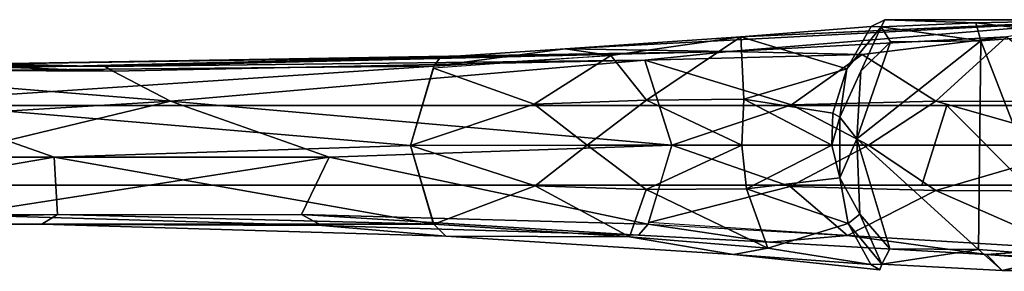
# Model space of a CAD drawing. Units: inches. Extents: x -19 to 18.6, y -17.6 to 16.3.
# Drawn here: x 8.6 to 11.7, y -17.6 to -16.8 of the extents above; entities that cross this region are included whole.
import ezdxf

# ---------------------------------------------------------------- set-up
doc = ezdxf.new("R2010")
doc.units = ezdxf.units.IN
doc.header["$MEASUREMENT"] = 0
doc.layers.add('SEAT-KNOB', color=5, linetype='Continuous')

msp = doc.modelspace()

# ---------------------------------------------------------------- linework, layer by layer
at = {"layer": 'SEAT-KNOB'}
for points in [[(10.307, -16.8972, 20.3816), (10.8577, -16.8591, 21.8362), (12.0393, -16.8063, 22.8475)], [(12.0393, -16.8063, 22.8475), (10.8201, -16.9053, 19.7936), (10.307, -16.8972, 20.3816)], [(11.6903, -16.8595, 21.4443), (10.8201, -16.9053, 19.7936), (12.0393, -16.8063, 22.8475)], [(11.2668, -16.8267, 23.0717), (11.2981, -16.8281, 23.1166), (11.309, -16.8059, 23.0532)], [(11.5943, -16.8155, 23.0464), (11.309, -16.8059, 23.0532), (11.2981, -16.8281, 23.1166)], [(11.2981, -16.8281, 23.1166), (11.6101, -16.8726, 23.0864), (11.5943, -16.8155, 23.0464)], [(11.5943, -16.8155, 23.0464), (12.0393, -16.8063, 22.8475), (11.309, -16.8059, 23.0532)], [(12.0393, -16.8063, 22.8475), (11.5943, -16.8155, 23.0464), (11.8932, -16.8516, 22.9755)], [(11.5943, -16.8155, 23.0464), (11.6101, -16.8726, 23.0864), (11.8932, -16.8516, 22.9755)], [(11.2668, -16.8267, 23.0717), (10.8577, -16.8591, 21.8362), (11.1903, -16.9599, 23.1074)], [(11.2981, -16.8281, 23.1166), (11.2668, -16.8267, 23.0717), (11.1903, -16.9599, 23.1074)], [(11.2339, -16.9668, 23.1468), (11.3269, -16.8747, 23.1447), (11.2981, -16.8281, 23.1166)], [(11.6101, -16.8726, 23.0864), (11.2981, -16.8281, 23.1166), (11.3269, -16.8747, 23.1447)], [(10.4508, -16.9175, 20.8001), (10.8577, -16.8591, 21.8362), (10.307, -16.8972, 20.3816)], [(10.5622, -17.0577, 21.2764), (10.8577, -16.8591, 21.8362), (10.4508, -16.9175, 20.8001)], [(10.8675, -17.0551, 22.1611), (10.8577, -16.8591, 21.8362), (10.5622, -17.0577, 21.2764)], [(11.6903, -16.8595, 21.4443), (11.2378, -16.9152, 20.5674), (10.8201, -16.9053, 19.7936)], [(10.8675, -17.0551, 22.1611), (11.1903, -16.9599, 23.1074), (10.8577, -16.8591, 21.8362)], [(11.6029, -17.5252, 23.0883), (11.6101, -16.8726, 23.0864), (11.2218, -17.1785, 23.1593)], [(11.3269, -16.8747, 23.1447), (11.2218, -17.1785, 23.1593), (11.6101, -16.8726, 23.0864)], [(11.3269, -16.8747, 23.1447), (11.2339, -16.9668, 23.1468), (11.2218, -17.1785, 23.1593)], [(11.6903, -16.8595, 21.4443), (11.469, -17.0605, 20.8631), (11.2378, -16.9152, 20.5674)], [(11.469, -17.0605, 20.8631), (11.6903, -16.8595, 21.4443), (11.9515, -17.0629, 21.7029)], [(11.8728, -17.5467, 22.9848), (11.6101, -16.8726, 23.0864), (11.6029, -17.5252, 23.0883)], [(11.6101, -16.8726, 23.0864), (11.8728, -17.5467, 22.9848), (11.8932, -16.8516, 22.9755)], [(8.0624, -16.9519, 15.546), (10.8201, -16.9053, 19.7936), (8.865, -16.9521, 15.3661)], [(9.9168, -16.9231, 19.4873), (10.8201, -16.9053, 19.7936), (8.0624, -16.9519, 15.546)], [(10.5573, -16.9322, 19.1968), (8.865, -16.9521, 15.3661), (10.8201, -16.9053, 19.7936)], [(10.4508, -16.9175, 20.8001), (10.307, -16.8972, 20.3816), (9.896, -16.9518, 19.4975)], [(10.307, -16.8972, 20.3816), (9.9168, -16.9231, 19.4873), (9.896, -16.9518, 19.4975)], [(10.8201, -16.9053, 19.7936), (9.9168, -16.9231, 19.4873), (10.307, -16.8972, 20.3816)], [(11.2378, -16.9152, 20.5674), (10.5573, -16.9322, 19.1968), (10.8201, -16.9053, 19.7936)], [(8.0624, -16.9519, 15.546), (8.865, -16.9521, 15.3661), (6.8792, -16.9276, 13.1771)], [(8.865, -16.9521, 15.3661), (7.7941, -16.9277, 12.7641), (6.8792, -16.9276, 13.1771)], [(7.7941, -16.9277, 12.7641), (8.865, -16.9521, 15.3661), (8.8897, -16.9675, 15.3192)], [(7.7941, -16.9277, 12.7641), (8.8897, -16.9675, 15.3192), (7.8426, -16.9617, 12.742)], [(8.0624, -16.9519, 15.546), (8.0638, -16.9681, 15.6474), (9.9168, -16.9231, 19.4873)], [(8.0638, -16.9681, 15.6474), (9.896, -16.9518, 19.4975), (9.9168, -16.9231, 19.4873)], [(8.8897, -16.9675, 15.3192), (8.865, -16.9521, 15.3661), (10.5573, -16.9322, 19.1968)], [(9.0706, -17.0612, 15.6456), (8.8897, -16.9675, 15.3192), (10.5573, -16.9322, 19.1968)], [(10.6415, -17.1985, 19.1589), (9.0706, -17.0612, 15.6456), (10.5573, -16.9322, 19.1968)], [(9.8944, -16.9572, 19.4982), (10.2103, -17.0707, 20.3624), (10.4508, -16.9175, 20.8001)], [(10.4508, -16.9175, 20.8001), (10.2103, -17.0707, 20.3624), (10.5622, -17.0577, 21.2764)], [(11.0169, -17.0725, 20.0057), (10.5573, -16.9322, 19.1968), (11.2378, -16.9152, 20.5674)], [(10.5573, -16.9322, 19.1968), (11.0169, -17.0725, 20.0057), (10.6415, -17.1985, 19.1589)], [(11.469, -17.0605, 20.8631), (11.0169, -17.0725, 20.0057), (11.2378, -16.9152, 20.5674)], [(7.8426, -16.9617, 12.742), (9.0706, -17.0612, 15.6456), (7.8991, -17.1325, 12.7163)], [(9.0706, -17.0612, 15.6456), (7.8426, -16.9617, 12.742), (8.8897, -16.9675, 15.3192)], [(9.896, -16.9518, 19.4975), (8.0638, -16.9681, 15.6474), (8.2112, -17.0631, 16.0396)], [(9.8223, -17.1997, 19.531), (9.896, -16.9518, 19.4975), (8.2112, -17.0631, 16.0396)], [(10.2103, -17.0707, 20.3624), (9.8944, -16.9572, 19.4982), (9.8223, -17.1997, 19.531)], [(11.1462, -17.0991, 23.0895), (11.1903, -16.9599, 23.1074), (10.8675, -17.0551, 22.1611)], [(11.1687, -17.1106, 23.1315), (11.1903, -16.9599, 23.1074), (11.1462, -17.0991, 23.0895)], [(11.2218, -17.1785, 23.1593), (11.2339, -16.9668, 23.1468), (11.1687, -17.1106, 23.1315)], [(7.307, -17.2369, 14.2782), (8.706, -17.2365, 17.1316), (8.2112, -17.0631, 16.0396)], [(9.0706, -17.0612, 15.6456), (8.3406, -17.2362, 13.8077), (7.8991, -17.1325, 12.7163)], [(8.2112, -17.0631, 16.0396), (8.706, -17.2365, 17.1316), (9.8223, -17.1997, 19.531)], [(9.0706, -17.0612, 15.6456), (9.5676, -17.2359, 16.736), (8.3406, -17.2362, 13.8077)], [(10.6415, -17.1985, 19.1589), (9.5676, -17.2359, 16.736), (9.0706, -17.0612, 15.6456)], [(10.2103, -17.0707, 20.3624), (10.3765, -17.1993, 20.834), (10.5622, -17.0577, 21.2764)], [(10.5622, -17.0577, 21.2764), (10.3765, -17.1993, 20.834), (10.8607, -17.1992, 22.1833)], [(10.8675, -17.0551, 22.1611), (10.5622, -17.0577, 21.2764), (10.8607, -17.1992, 22.1833)], [(10.8675, -17.0551, 22.1611), (10.8607, -17.1992, 22.1833), (11.1432, -17.1992, 23.0892)], [(11.1462, -17.0991, 23.0895), (10.8675, -17.0551, 22.1611), (11.1432, -17.1992, 23.0892)], [(11.469, -17.0605, 20.8631), (11.2581, -17.1991, 20.4336), (11.0169, -17.0725, 20.0057)], [(11.9555, -17.1992, 21.686), (11.2581, -17.1991, 20.4336), (11.469, -17.0605, 20.8631)], [(11.9555, -17.1992, 21.686), (11.469, -17.0605, 20.8631), (11.9515, -17.0629, 21.7029)], [(9.8223, -17.1997, 19.531), (10.3765, -17.1993, 20.834), (10.2103, -17.0707, 20.3624)], [(11.0169, -17.0725, 20.0057), (11.2581, -17.1991, 20.4336), (10.6415, -17.1985, 19.1589)], [(11.7526, -17.3242, 22.9057), (11.5039, -17.0742, 22.8967), (11.4254, -17.3242, 22.825)], [(11.1462, -17.0991, 23.0895), (11.1435, -17.1992, 23.0903), (11.1687, -17.1106, 23.1315)], [(11.1687, -17.1106, 23.1315), (11.1435, -17.1992, 23.0903), (11.1681, -17.3008, 23.1329)], [(11.1681, -17.3008, 23.1329), (11.2218, -17.1785, 23.1593), (11.1687, -17.1106, 23.1315)], [(11.2218, -17.1785, 23.1593), (11.1681, -17.3008, 23.1329), (11.231, -17.4149, 23.1494)], [(11.3251, -17.523, 23.1451), (11.6029, -17.5252, 23.0883), (11.2218, -17.1785, 23.1593)], [(11.231, -17.4149, 23.1494), (11.3251, -17.523, 23.1451), (11.2218, -17.1785, 23.1593)], [(8.706, -17.2365, 17.1316), (9.8945, -17.4465, 19.4942), (9.8223, -17.1997, 19.531)], [(10.6415, -17.1985, 19.1589), (10.5666, -17.4465, 19.1898), (9.5676, -17.2359, 16.736)], [(10.2129, -17.3259, 20.3708), (10.3765, -17.1993, 20.834), (9.8223, -17.1997, 19.531)], [(9.8957, -17.4464, 19.4977), (10.2129, -17.3259, 20.3708), (9.8223, -17.1997, 19.531)], [(10.5611, -17.3379, 21.2754), (10.3765, -17.1993, 20.834), (10.2129, -17.3259, 20.3708)], [(10.8607, -17.1992, 22.1833), (10.3765, -17.1993, 20.834), (10.5611, -17.3379, 21.2754)], [(10.8607, -17.1992, 22.1833), (10.5611, -17.3379, 21.2754), (10.876, -17.3355, 22.1914)], [(10.6415, -17.1985, 19.1589), (11.0122, -17.3277, 19.9981), (10.5693, -17.4412, 19.1917)], [(10.6415, -17.1985, 19.1589), (11.2581, -17.1991, 20.4336), (11.0122, -17.3277, 19.9981)], [(11.1435, -17.1992, 23.0903), (10.8607, -17.1992, 22.1833), (10.876, -17.3355, 22.1914)], [(10.876, -17.3355, 22.1914), (11.1681, -17.3008, 23.1329), (11.1435, -17.1992, 23.0903)], [(11.0122, -17.3277, 19.9981), (11.2581, -17.1991, 20.4336), (11.469, -17.3407, 20.8645)], [(11.469, -17.3407, 20.8645), (11.2581, -17.1991, 20.4336), (11.9555, -17.1992, 21.686)], [(11.9343, -17.3433, 21.6765), (11.469, -17.3407, 20.8645), (11.9555, -17.1992, 21.686)], [(7.307, -17.2369, 14.2782), (7.4902, -17.4454, 14.4872), (8.706, -17.2365, 17.1316)], [(7.4902, -17.4454, 14.4872), (8.716, -17.4162, 17.0231), (8.706, -17.2365, 17.1316)], [(9.5676, -17.2359, 16.736), (8.4073, -17.4165, 14.1124), (8.3406, -17.2362, 13.8077)], [(9.5676, -17.2359, 16.736), (9.481, -17.4162, 16.676), (8.4073, -17.4165, 14.1124)], [(9.8945, -17.4465, 19.4942), (8.706, -17.2365, 17.1316), (8.716, -17.4162, 17.0231)], [(9.481, -17.4162, 16.676), (9.5676, -17.2359, 16.736), (10.5666, -17.4465, 19.1898)], [(10.876, -17.3355, 22.1914), (11.1943, -17.4441, 23.1091), (11.1681, -17.3008, 23.1329)], [(11.1943, -17.4441, 23.1091), (11.231, -17.4149, 23.1494), (11.1681, -17.3008, 23.1329)], [(10.2129, -17.3259, 20.3708), (9.8957, -17.4464, 19.4977), (10.5086, -17.4854, 20.954)], [(10.5611, -17.3379, 21.2754), (10.2129, -17.3259, 20.3708), (10.5086, -17.4854, 20.954)], [(10.9424, -17.521, 22.1498), (10.5611, -17.3379, 21.2754), (10.5086, -17.4854, 20.954)], [(10.5611, -17.3379, 21.2754), (10.9424, -17.521, 22.1498), (10.876, -17.3355, 22.1914)], [(10.5693, -17.4412, 19.1917), (11.0122, -17.3277, 19.9981), (11.192, -17.4818, 20.4832)], [(10.9424, -17.521, 22.1498), (11.1943, -17.4441, 23.1091), (10.876, -17.3355, 22.1914)], [(11.192, -17.4818, 20.4832), (11.0122, -17.3277, 19.9981), (11.469, -17.3407, 20.8645)], [(11.469, -17.3407, 20.8645), (11.8849, -17.5229, 21.7425), (11.192, -17.4818, 20.4832)], [(11.9343, -17.3433, 21.6765), (11.8849, -17.5229, 21.7425), (11.469, -17.3407, 20.8645)], [(8.716, -17.4162, 17.0231), (7.4902, -17.4454, 14.4872), (8.6666, -17.4457, 16.8523)], [(9.5446, -17.4504, 16.9114), (8.4073, -17.4165, 14.1124), (9.481, -17.4162, 16.676)], [(8.4073, -17.4165, 14.1124), (9.5446, -17.4504, 16.9114), (8.5566, -17.4462, 14.5897)], [(9.8957, -17.4464, 19.4977), (8.716, -17.4162, 17.0231), (8.6666, -17.4457, 16.8523)], [(10.5368, -17.4805, 19.2055), (9.5446, -17.4504, 16.9114), (9.481, -17.4162, 16.676)], [(10.5368, -17.4805, 19.2055), (9.481, -17.4162, 16.676), (10.5677, -17.4466, 19.1924)], [(11.1943, -17.4441, 23.1091), (11.2998, -17.5718, 23.1153), (11.231, -17.4149, 23.1494)], [(11.3251, -17.523, 23.1451), (11.231, -17.4149, 23.1494), (11.2998, -17.5718, 23.1153)], [(9.5446, -17.4504, 16.9114), (8.6666, -17.4457, 16.8523), (8.5566, -17.4462, 14.5897)], [(9.5446, -17.4504, 16.9114), (9.9333, -17.4838, 19.4795), (8.6666, -17.4457, 16.8523)], [(9.8957, -17.4464, 19.4977), (8.6666, -17.4457, 16.8523), (9.9333, -17.4838, 19.4795)], [(10.5086, -17.4854, 20.954), (9.8957, -17.4464, 19.4977), (9.9333, -17.4838, 19.4795)], [(10.5677, -17.4466, 19.1924), (10.9473, -17.5022, 20.0606), (10.5368, -17.4805, 19.2055)], [(10.5677, -17.4466, 19.1924), (11.192, -17.4818, 20.4832), (10.9473, -17.5022, 20.0606)], [(11.1943, -17.4441, 23.1091), (10.9424, -17.521, 22.1498), (11.2659, -17.5721, 23.0668)], [(11.1943, -17.4441, 23.1091), (11.2659, -17.5721, 23.0668), (11.2998, -17.5718, 23.1153)], [(10.8351, -17.5411, 21.7237), (10.5086, -17.4854, 20.954), (9.9333, -17.4838, 19.4795)], [(10.8351, -17.5411, 21.7237), (10.9424, -17.521, 22.1498), (10.5086, -17.4854, 20.954)], [(11.192, -17.4818, 20.4832), (11.628, -17.5407, 21.3662), (10.9473, -17.5022, 20.0606)], [(11.8849, -17.5229, 21.7425), (11.628, -17.5407, 21.3662), (11.192, -17.4818, 20.4832)], [(10.8351, -17.5411, 21.7237), (11.2659, -17.5721, 23.0668), (10.9424, -17.521, 22.1498)], [(11.2998, -17.5718, 23.1153), (11.6029, -17.5252, 23.0883), (11.3251, -17.523, 23.1451)], [(11.6029, -17.5252, 23.0883), (11.2998, -17.5718, 23.1153), (11.6773, -17.5917, 23.0123)], [(11.6773, -17.5917, 23.0123), (11.8728, -17.5467, 22.9848), (11.6029, -17.5252, 23.0883)], [(11.8849, -17.5229, 21.7425), (12.3488, -17.58, 22.5791), (11.628, -17.5407, 21.3662)], [(11.2933, -17.5894, 23.0686), (11.2659, -17.5721, 23.0668), (10.8351, -17.5411, 21.7237)], [(11.6773, -17.5917, 23.0123), (11.628, -17.5407, 21.3662), (12.3156, -17.5937, 22.5962)], [(12.3488, -17.58, 22.5791), (12.3156, -17.5937, 22.5962), (11.628, -17.5407, 21.3662)], [(11.6773, -17.5917, 23.0123), (12.1262, -17.5816, 22.8061), (11.8728, -17.5467, 22.9848)], [(11.2933, -17.5894, 23.0686), (11.2998, -17.5718, 23.1153), (11.2659, -17.5721, 23.0668)], [(12.1262, -17.5816, 22.8061), (11.6773, -17.5917, 23.0123), (12.3156, -17.5937, 22.5962)]]:
    msp.add_3dface(points, dxfattribs=at)
for points, invisible_edges in [([(10.8577, -16.8591, 21.8362), (11.309, -16.8059, 23.0532), (12.0393, -16.8063, 22.8475)], 1), ([(11.309, -16.8059, 23.0532), (10.8577, -16.8591, 21.8362), (11.2668, -16.8267, 23.0717)], 1), ([(11.2981, -16.8281, 23.1166), (11.1903, -16.9599, 23.1074), (11.2339, -16.9668, 23.1468)], 2), ([(11.1903, -16.9599, 23.1074), (11.1687, -17.1106, 23.1315), (11.2339, -16.9668, 23.1468)], 12), ([(5.3071, -17.0742, 9.3828), (5.293, -17.3242, 9.2436), (11.4254, -17.3242, 22.825)], 12), ([(6.3098, -17.0742, 10.9669), (5.3071, -17.0742, 9.3828), (11.5039, -17.0742, 22.8967)], 13), ([(11.4254, -17.3242, 22.825), (11.5039, -17.0742, 22.8967), (5.3071, -17.0742, 9.3828)], 12), ([(6.5, -17.0742, 10.8746), (12.0671, -17.0742, 22.5335), (5.8748, -17.0742, 8.9794)], 13), ([(5.9704, -17.3242, 9.0815), (5.8748, -17.0742, 8.9794), (12.0671, -17.0742, 22.5335)], 12), ([(12.0671, -17.0742, 22.5335), (12.0549, -17.3242, 22.4895), (5.9704, -17.3242, 9.0815)], 12), ([(6.3098, -17.0742, 10.9669), (11.5039, -17.0742, 22.8967), (6.4601, -17.0742, 11.0235)], 3), ([(11.9126, -17.0742, 22.833), (6.4601, -17.0742, 11.0235), (11.5039, -17.0742, 22.8967)], 3), ([(6.5, -17.0742, 10.8746), (6.4601, -17.0742, 11.0235), (11.9126, -17.0742, 22.833)], 14), ([(12.0671, -17.0742, 22.5335), (6.5, -17.0742, 10.8746), (11.9126, -17.0742, 22.833)], 3), ([(11.5039, -17.0742, 22.8967), (11.7526, -17.3242, 22.9057), (11.9126, -17.0742, 22.833)], 2), ([(11.4254, -17.3242, 22.825), (5.293, -17.3242, 9.2436), (6.331, -17.3242, 10.9959)], 14), ([(5.9704, -17.3242, 9.0815), (12.0549, -17.3242, 22.4895), (6.4857, -17.3242, 10.8384)], 14), ([(6.331, -17.3242, 10.9959), (6.465, -17.3242, 11.0152), (11.7526, -17.3242, 22.9057)], 14), ([(11.4254, -17.3242, 22.825), (6.331, -17.3242, 10.9959), (11.7526, -17.3242, 22.9057)], 3), ([(11.7526, -17.3242, 22.9057), (6.465, -17.3242, 11.0152), (11.9956, -17.3242, 22.7443)], 3), ([(11.9956, -17.3242, 22.7443), (6.465, -17.3242, 11.0152), (6.4857, -17.3242, 10.8384)], 13), ([(6.4857, -17.3242, 10.8384), (12.0549, -17.3242, 22.4895), (11.9956, -17.3242, 22.7443)], 13), ([(8.5566, -17.4462, 14.5897), (8.6666, -17.4457, 16.8523), (7.4902, -17.4454, 14.4872)], 12), ([(9.9333, -17.4838, 19.4795), (9.5446, -17.4504, 16.9114), (10.5368, -17.4805, 19.2055)], 12), ([(9.9333, -17.4838, 19.4795), (10.5368, -17.4805, 19.2055), (10.9473, -17.5022, 20.0606)], 13), ([(9.9333, -17.4838, 19.4795), (10.9473, -17.5022, 20.0606), (10.8351, -17.5411, 21.7237)], 3), ([(10.8351, -17.5411, 21.7237), (10.9473, -17.5022, 20.0606), (11.628, -17.5407, 21.3662)], 13), ([(11.628, -17.5407, 21.3662), (11.6773, -17.5917, 23.0123), (10.8351, -17.5411, 21.7237)], 14), ([(11.2933, -17.5894, 23.0686), (10.8351, -17.5411, 21.7237), (11.6773, -17.5917, 23.0123)], 14), ([(11.2933, -17.5894, 23.0686), (11.6773, -17.5917, 23.0123), (11.2998, -17.5718, 23.1153)], 1)]:
    msp.add_3dface(points, dxfattribs=dict(at, invisible_edges=invisible_edges))

doc.saveas('drawing.dxf')
